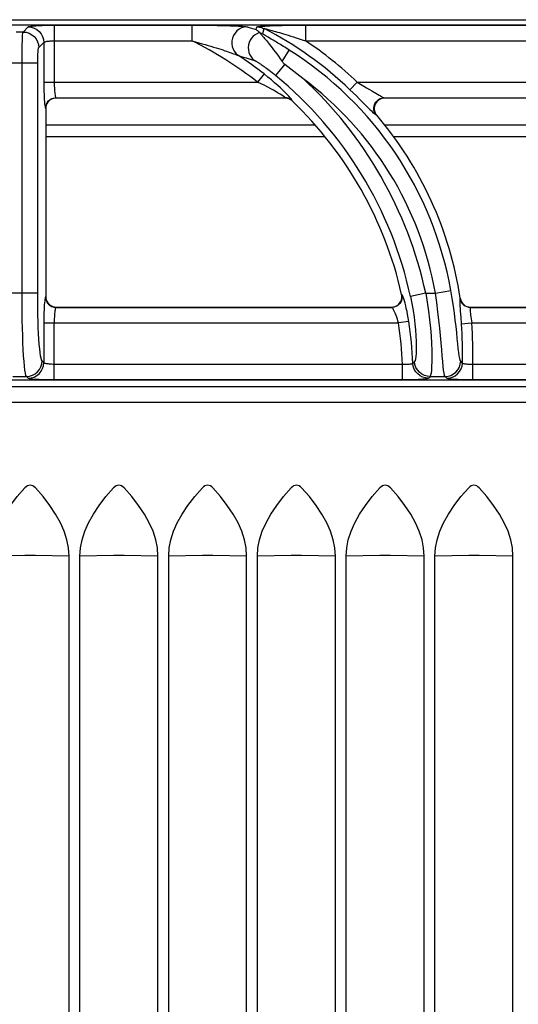
# Model space of a CAD drawing. Units: millimetres. Extents: x 0 to 86, y -95 to 73.
# Drawn here: x 20 to 30, y 54 to 73 of the extents above; entities that cross this region are included whole.
import ezdxf

# ---------------------------------------------------------------- set-up
doc = ezdxf.new("R2010")
doc.units = ezdxf.units.MM
doc.layers.add('GRC-700 SERİ PİŞİRME', color=7, linetype='Continuous')

msp = doc.modelspace()

# ---------------------------------------------------------------- linework, layer by layer
at = {"layer": 'GRC-700 SERİ PİŞİRME'}
for p, q in [((0.259, 73.22), (79.741, 73.22)), ((20.662, 73.115), (23.296, 73.115))]:
    msp.add_line(p, q, dxfattribs=at)
at = {"layer": 'GRC-700 SERİ PİŞİRME', "color": 252}
for p, q in [((0.3, 73.119), (39.7, 73.119)), ((0.3, 73.119), (39.7, 73.119)), ((20.662, 73.115), (20.662, 72.024)), ((23.296, 73.115), (23.296, 72.816)), ((25.473, 73.115), (25.473, 72.816)), ((25.473, 73.115), (30.296, 73.115)), ((20.065, 72.984), (19.935, 72.984)), ((20.065, 72.984), (20.163, 73.082)), ((24.53, 73.029), (24.543, 73.082)), ((24.657, 72.951), (24.665, 72.984)), ((24.665, 72.984), (24.68, 73.049)), ((20.364, 72.685), (20.463, 72.783)), ((20.463, 72.783), (20.463, 72.024)), ((20.662, 72.816), (23.296, 72.816)), ((24.818, 72.849), (24.786, 72.868)), ((25.473, 72.816), (30.296, 72.816)), ((25.026, 72.421), (25.163, 72.639)), ((20.345, 72.385), (19.655, 72.385)), ((20.045, 67.987), (20.045, 72.385)), ((20.345, 67.987), (20.345, 72.385)), ((25.077, 72.367), (24.902, 72.154)), ((24.68, 72.181), (24.557, 72.024)), ((20.463, 72.024), (24.557, 72.024)), ((26.325, 71.88), (26.463, 72.024)), ((26.463, 72.024), (31.557, 72.024)), ((20.641, 71.711), (20.612, 71.7)), ((20.671, 71.718), (20.641, 71.711)), ((20.7, 71.72), (20.671, 71.718)), ((20.695, 71.725), (20.7, 71.72)), ((20.695, 71.725), (25.083, 71.725)), ((25.081, 71.72), (20.7, 71.72)), ((25.081, 71.72), (25.083, 71.725)), ((25.158, 71.71), (25.134, 71.718)), ((25.181, 71.699), (25.158, 71.71)), ((25.22, 71.664), (25.221, 71.669)), ((26.952, 71.716), (26.916, 71.706)), ((26.99, 71.72), (26.952, 71.716)), ((26.979, 71.725), (26.99, 71.72)), ((26.979, 71.725), (32.083, 71.725)), ((32.081, 71.72), (26.99, 71.72)), ((20.495, 71.525), (20.5, 71.52)), ((20.5, 71.52), (20.5, 67.919)), ((26.807, 71.426), (26.792, 71.461)), ((26.828, 71.396), (26.807, 71.426)), ((26.828, 71.396), (26.838, 71.391)), ((25.66, 71.2), (20.5, 71.2)), ((32.66, 71.2), (26.99, 71.2)), ((20.5, 70.987), (25.838, 70.987)), ((27.157, 70.987), (32.838, 70.987)), ((27.962, 67.987), (28.257, 68.039)), ((20.345, 67.987), (19.655, 67.987)), ((20.5, 67.919), (20.495, 67.914)), ((27.321, 67.959), (27.315, 67.964)), ((27.776, 67.987), (27.483, 67.923)), ((27.776, 67.987), (27.962, 67.987)), ((28.439, 67.889), (28.435, 67.884)), ((28.435, 67.884), (28.443, 67.85)), ((28.443, 67.85), (28.457, 67.818)), ((20.7, 67.72), (20.695, 67.715)), ((20.695, 67.715), (27.127, 67.715)), ((20.7, 67.72), (27.121, 67.72)), ((27.121, 67.72), (27.155, 67.723)), ((27.127, 67.715), (27.121, 67.72)), ((28.632, 67.715), (34.127, 67.715)), ((28.636, 67.72), (34.121, 67.72)), ((28.448, 67.527), (28.458, 67.399)), ((20.463, 67.416), (20.463, 66.657)), ((20.463, 67.416), (27.255, 67.416)), ((20.662, 66.325), (20.662, 67.416)), ((27.452, 67.446), (27.255, 67.416)), ((28.458, 67.399), (28.657, 67.416)), ((28.652, 67.456), (28.657, 67.416)), ((28.657, 67.416), (34.255, 67.416)), ((20.463, 66.657), (20.429, 66.69)), ((27.332, 66.624), (20.662, 66.624)), ((27.332, 66.325), (27.332, 66.624)), ((27.541, 66.654), (27.53, 66.644)), ((27.562, 66.676), (27.541, 66.654)), ((28.479, 66.649), (28.446, 66.683)), ((28.678, 66.325), (28.678, 66.624)), ((34.332, 66.624), (28.678, 66.624)), ((19.87, 66.391), (20.13, 66.391)), ((20.163, 66.357), (20.13, 66.391)), ((27.84, 66.368), (27.829, 66.357)), ((27.861, 66.391), (27.84, 66.368)), ((27.861, 66.391), (28.147, 66.391)), ((28.18, 66.357), (28.147, 66.391)), ((39.7, 66.321), (0.3, 66.321)), ((39.7, 66.32), (0.3, 66.32)), ((0.4, 66.2), (79.6, 66.2)), ((27.332, 66.325), (20.662, 66.325)), ((34.332, 66.325), (28.678, 66.325)), ((0.4, 65.9), (79.6, 65.9)), ((20.1, 62.965), (19.454, 62.955)), ((20.946, 62.955), (20.3, 62.965)), ((20.946, 15.9), (20.946, 62.955)), ((21.8, 62.965), (21.154, 62.955)), ((21.154, 15.9), (21.154, 62.955)), ((22.646, 62.955), (22, 62.965)), ((22.646, 15.9), (22.646, 62.955)), ((23.5, 62.965), (22.854, 62.955)), ((22.854, 15.9), (22.854, 62.955)), ((24.346, 62.955), (23.7, 62.965)), ((24.346, 15.9), (24.346, 62.955)), ((25.2, 62.965), (24.554, 62.955)), ((24.554, 15.9), (24.554, 62.955)), ((26.046, 62.955), (25.4, 62.965)), ((26.046, 15.9), (26.046, 62.955)), ((26.9, 62.965), (26.254, 62.955)), ((26.254, 15.9), (26.254, 62.955)), ((27.746, 62.955), (27.1, 62.965)), ((27.746, 15.9), (27.746, 62.955)), ((28.6, 62.965), (27.954, 62.955)), ((27.954, 15.9), (27.954, 62.955)), ((29.446, 62.955), (28.8, 62.965)), ((29.446, 15.9), (29.446, 62.955))]:
    msp.add_line(p, q, dxfattribs=at)
for points in [[(20.163, 73.082), (20.172, 73.087), (20.188, 73.091), (20.212, 73.095), (20.241, 73.099), (20.275, 73.102), (20.312, 73.105), (20.351, 73.107), (20.391, 73.109), (20.431, 73.111), (20.472, 73.112), (20.515, 73.113), (20.56, 73.114), (20.609, 73.115), (20.662, 73.115)], [(23.296, 73.115), (23.375, 73.115), (23.451, 73.115), (23.523, 73.114), (23.592, 73.114), (23.657, 73.113), (23.72, 73.112), (23.78, 73.111), (23.837, 73.11), (23.891, 73.109), (23.942, 73.108), (23.991, 73.106), (24.037, 73.105), (24.08, 73.104), (24.119, 73.102), (24.156, 73.1), (24.189, 73.099), (24.218, 73.097), (24.245, 73.095), (24.269, 73.093), (24.29, 73.092), (24.31, 73.09), (24.327, 73.088), (24.342, 73.085), (24.355, 73.082)], [(24.543, 73.082), (24.545, 73.084), (24.551, 73.086), (24.561, 73.088), (24.575, 73.09), (24.592, 73.092), (24.613, 73.094), (24.637, 73.096), (24.663, 73.098), (24.693, 73.099), (24.725, 73.101), (24.76, 73.103), (24.797, 73.104), (24.837, 73.106), (24.88, 73.107), (24.925, 73.108), (24.973, 73.109), (25.024, 73.11), (25.078, 73.112), (25.135, 73.112), (25.196, 73.113), (25.26, 73.114), (25.327, 73.114), (25.399, 73.115), (25.473, 73.115)], [(20.045, 72.385), (20.046, 72.466), (20.046, 72.545), (20.047, 72.619), (20.048, 72.689), (20.05, 72.753), (20.052, 72.809), (20.053, 72.856), (20.055, 72.895), (20.057, 72.928), (20.06, 72.954), (20.062, 72.973), (20.065, 72.984)], [(20.065, 72.984), (20.123, 72.978), (20.179, 72.961), (20.231, 72.933), (20.276, 72.896), (20.313, 72.851), (20.341, 72.799), (20.358, 72.743), (20.364, 72.685)], [(20.163, 73.082), (20.221, 73.076), (20.277, 73.059), (20.329, 73.031), (20.374, 72.994), (20.412, 72.949), (20.439, 72.897), (20.457, 72.841), (20.463, 72.783)], [(24.355, 73.082), (24.302, 73.077), (24.251, 73.061), (24.203, 73.037), (24.161, 73.004), (24.125, 72.963), (24.096, 72.917), (24.076, 72.867), (24.065, 72.813), (24.063, 72.759), (24.072, 72.706), (24.089, 72.655), (24.115, 72.608), (24.149, 72.567), (24.19, 72.533)], [(24.355, 73.082), (24.398, 73.069), (24.441, 73.056), (24.486, 73.043), (24.53, 73.029)], [(24.596, 72.973), (24.552, 72.956), (24.51, 72.933), (24.473, 72.903), (24.441, 72.867), (24.415, 72.827), (24.396, 72.783), (24.383, 72.737), (24.378, 72.689), (24.38, 72.641), (24.39, 72.594), (24.407, 72.55), (24.431, 72.509), (24.461, 72.473), (24.496, 72.442)], [(24.53, 73.029), (24.541, 73.021), (24.552, 73.013), (24.563, 73.004), (24.573, 72.995), (24.584, 72.985), (24.595, 72.974)], [(24.543, 73.082), (24.567, 73.081), (24.59, 73.079), (24.614, 73.074), (24.636, 73.068), (24.658, 73.059), (24.68, 73.049)], [(24.595, 72.974), (24.595, 72.974), (24.595, 72.974), (24.596, 72.973)], [(24.595, 72.974), (24.611, 72.97), (24.626, 72.964), (24.642, 72.958), (24.657, 72.951)], [(24.596, 72.973), (24.599, 72.969), (24.603, 72.963), (24.609, 72.957), (24.616, 72.949), (24.624, 72.939), (24.643, 72.918)], [(24.786, 72.868), (24.758, 72.884), (24.746, 72.892), (24.735, 72.898), (24.724, 72.905), (24.714, 72.911), (24.706, 72.916), (24.698, 72.921), (24.691, 72.925), (24.684, 72.929), (24.679, 72.933), (24.674, 72.936), (24.67, 72.939), (24.666, 72.941), (24.663, 72.944), (24.661, 72.946), (24.659, 72.947), (24.658, 72.949), (24.657, 72.95), (24.657, 72.951)], [(24.68, 73.049), (24.681, 73.05), (24.686, 73.049), (24.694, 73.048), (24.706, 73.045), (24.721, 73.042), (24.74, 73.038), (24.761, 73.032), (24.784, 73.026), (24.81, 73.019), (24.838, 73.012), (24.869, 73.003), (24.902, 72.994), (24.936, 72.984), (24.973, 72.974), (25.013, 72.962), (25.054, 72.95), (25.098, 72.936), (25.144, 72.922), (25.193, 72.907), (25.244, 72.891), (25.297, 72.874), (25.353, 72.856), (25.412, 72.836), (25.473, 72.816)], [(20.463, 72.783), (20.466, 72.788), (20.473, 72.792), (20.482, 72.796), (20.494, 72.799), (20.507, 72.803), (20.522, 72.806), (20.538, 72.808), (20.554, 72.81), (20.57, 72.812), (20.586, 72.813), (20.603, 72.814), (20.621, 72.815), (20.641, 72.815), (20.662, 72.816)], [(23.296, 72.816), (23.366, 72.797), (23.432, 72.778), (23.494, 72.761), (23.554, 72.743), (23.61, 72.727), (23.663, 72.711), (23.714, 72.696), (23.762, 72.681), (23.807, 72.667), (23.85, 72.653), (23.89, 72.64), (23.928, 72.627), (23.964, 72.616), (23.996, 72.605), (24.026, 72.594), (24.053, 72.585), (24.078, 72.576), (24.1, 72.569), (24.119, 72.562), (24.137, 72.555), (24.153, 72.549), (24.167, 72.543), (24.18, 72.538), (24.19, 72.533)], [(24.643, 72.918), (24.653, 72.906), (24.665, 72.892), (24.678, 72.877), (24.692, 72.86), (24.708, 72.841), (24.725, 72.82), (24.744, 72.797), (24.765, 72.771), (24.787, 72.743), (24.81, 72.713), (24.836, 72.68), (24.863, 72.644), (24.892, 72.606), (24.923, 72.564), (24.955, 72.519), (24.989, 72.472), (25.026, 72.421)], [(25.163, 72.639), (25.134, 72.657), (25.106, 72.674), (25.078, 72.692), (25.05, 72.709), (25.022, 72.726), (24.995, 72.742), (24.969, 72.758), (24.944, 72.773), (24.92, 72.788), (24.897, 72.802), (24.875, 72.815), (24.855, 72.827), (24.818, 72.849)], [(20.345, 72.385), (20.345, 72.426), (20.345, 72.465), (20.346, 72.502), (20.348, 72.537), (20.349, 72.569), (20.351, 72.597), (20.353, 72.621), (20.355, 72.64), (20.357, 72.657), (20.359, 72.67), (20.361, 72.679), (20.364, 72.685)], [(24.19, 72.533), (24.264, 72.512), (24.34, 72.489), (24.417, 72.466), (24.496, 72.442)], [(24.496, 72.442), (24.499, 72.441), (24.502, 72.439), (24.506, 72.438), (24.511, 72.435), (24.517, 72.432), (24.523, 72.429), (24.53, 72.425), (24.538, 72.42), (24.547, 72.414), (24.557, 72.408), (24.569, 72.401), (24.581, 72.393), (24.595, 72.384), (24.61, 72.374), (24.626, 72.363), (24.643, 72.351), (24.662, 72.338), (24.682, 72.323), (24.704, 72.308), (24.728, 72.29), (24.753, 72.272), (24.779, 72.252), (24.807, 72.23), (24.837, 72.207), (24.869, 72.181), (24.902, 72.154)], [(25.026, 72.421), (25.037, 72.406), (25.049, 72.392), (25.062, 72.379), (25.077, 72.367)], [(25.077, 72.367), (25.135, 72.324), (25.194, 72.28), (25.252, 72.235), (25.309, 72.19), (25.366, 72.144), (25.422, 72.098)], [(25.157, 71.754), (25.125, 71.787), (25.087, 71.826), (25.043, 71.868), (24.994, 71.914), (24.941, 71.963), (24.883, 72.014), (24.821, 72.067), (24.753, 72.123), (24.68, 72.181)], [(20.463, 72.024), (20.463, 71.963), (20.464, 71.904), (20.465, 71.846), (20.467, 71.791), (20.469, 71.739), (20.471, 71.692), (20.474, 71.649), (20.478, 71.611)], [(20.662, 72.024), (20.662, 71.988), (20.663, 71.952), (20.664, 71.917), (20.666, 71.884), (20.668, 71.853), (20.671, 71.825), (20.674, 71.799), (20.677, 71.776), (20.681, 71.757), (20.685, 71.741), (20.69, 71.73), (20.695, 71.725)], [(25.045, 71.758), (25.021, 71.774), (24.99, 71.794), (24.953, 71.816), (24.911, 71.841), (24.863, 71.868), (24.811, 71.897), (24.755, 71.926), (24.694, 71.958), (24.628, 71.99), (24.557, 72.024)], [(26.463, 72.024), (26.529, 71.986), (26.59, 71.95), (26.645, 71.917), (26.697, 71.887), (26.743, 71.859), (26.822, 71.811)], [(26.325, 71.88), (26.389, 71.818), (26.448, 71.76), (26.503, 71.707), (26.552, 71.657), (26.597, 71.612), (26.638, 71.572), (26.675, 71.536), (26.707, 71.504), (26.735, 71.476), (26.759, 71.453)], [(26.822, 71.811), (26.855, 71.792), (26.884, 71.775), (26.909, 71.76), (26.931, 71.748), (26.951, 71.737), (26.967, 71.729), (26.979, 71.725)], [(20.478, 71.611), (20.482, 71.579), (20.486, 71.553), (20.49, 71.535), (20.495, 71.525)], [(20.522, 71.611), (20.51, 71.582), (20.502, 71.551), (20.5, 71.52)], [(20.511, 71.601), (20.529, 71.636), (20.554, 71.666), (20.584, 71.691), (20.618, 71.709)], [(20.612, 71.7), (20.584, 71.683), (20.56, 71.663), (20.539, 71.639), (20.522, 71.611)], [(20.618, 71.709), (20.656, 71.721), (20.695, 71.725)], [(25.083, 71.725), (25.083, 71.728), (25.076, 71.735), (25.064, 71.744), (25.045, 71.758)], [(25.131, 71.713), (25.107, 71.718), (25.081, 71.72)], [(25.134, 71.718), (25.109, 71.723), (25.083, 71.725)], [(25.179, 71.694), (25.156, 71.705), (25.131, 71.713)], [(25.201, 71.703), (25.182, 71.725), (25.157, 71.754)], [(25.22, 71.664), (25.2, 71.681), (25.179, 71.694)], [(25.221, 71.669), (25.202, 71.686), (25.181, 71.699)], [(25.221, 71.669), (25.221, 71.675), (25.214, 71.686), (25.201, 71.703)], [(26.792, 71.461), (26.783, 71.497), (26.782, 71.535), (26.788, 71.572), (26.8, 71.608), (26.819, 71.64), (26.844, 71.669), (26.873, 71.692), (26.906, 71.71)], [(26.916, 71.706), (26.882, 71.689), (26.852, 71.665), (26.827, 71.637), (26.808, 71.604), (26.796, 71.568), (26.79, 71.531), (26.792, 71.493), (26.801, 71.456)], [(26.906, 71.71), (26.942, 71.721), (26.979, 71.725)], [(20.495, 71.525), (20.499, 71.564), (20.511, 71.601)], [(26.759, 71.453), (26.781, 71.432), (26.8, 71.416), (26.815, 71.404), (26.828, 71.396)], [(26.801, 71.456), (26.817, 71.421), (26.838, 71.391)], [(28.446, 66.683), (28.437, 66.703), (28.428, 66.737), (28.419, 66.786), (28.41, 66.849), (28.401, 66.927), (28.392, 67.017), (28.381, 67.12), (28.37, 67.232), (28.357, 67.349), (28.342, 67.472), (28.325, 67.601), (28.306, 67.738), (28.283, 67.884), (28.257, 68.039)], [(20.13, 66.391), (20.12, 66.413), (20.11, 66.454), (20.101, 66.512), (20.092, 66.587), (20.084, 66.678), (20.076, 66.785), (20.069, 66.906), (20.063, 67.037), (20.058, 67.175), (20.054, 67.319), (20.05, 67.471), (20.048, 67.632), (20.046, 67.805), (20.045, 67.987)], [(20.429, 66.69), (20.419, 66.708), (20.41, 66.741), (20.4, 66.788), (20.392, 66.849), (20.383, 66.923), (20.376, 67.01), (20.369, 67.108), (20.362, 67.215), (20.357, 67.327), (20.353, 67.444), (20.35, 67.568), (20.347, 67.698), (20.345, 67.838), (20.345, 67.987)], [(20.479, 67.839), (20.475, 67.803), (20.472, 67.762), (20.47, 67.716), (20.467, 67.665), (20.465, 67.609), (20.464, 67.548), (20.463, 67.483), (20.463, 67.416)], [(20.487, 67.891), (20.483, 67.868), (20.479, 67.839)], [(20.495, 67.914), (20.491, 67.906), (20.487, 67.891)], [(20.495, 67.914), (20.499, 67.876), (20.511, 67.838)], [(20.5, 67.919), (20.502, 67.89), (20.509, 67.861), (20.52, 67.832)], [(20.511, 67.838), (20.529, 67.804), (20.554, 67.774), (20.584, 67.749), (20.618, 67.73)], [(27.321, 67.87), (27.306, 67.828), (27.282, 67.79), (27.251, 67.759), (27.213, 67.735)], [(27.222, 67.747), (27.252, 67.769), (27.277, 67.795), (27.297, 67.826), (27.311, 67.86), (27.319, 67.895)], [(27.319, 67.895), (27.32, 67.93), (27.315, 67.964)], [(27.321, 67.959), (27.326, 67.914), (27.321, 67.87)], [(27.357, 67.875), (27.346, 67.907), (27.336, 67.932), (27.328, 67.949), (27.321, 67.959)], [(27.452, 67.446), (27.441, 67.512), (27.43, 67.576), (27.418, 67.636), (27.405, 67.693), (27.393, 67.745), (27.381, 67.793), (27.369, 67.837), (27.357, 67.875)], [(27.483, 67.923), (27.511, 67.786), (27.535, 67.653), (27.554, 67.525), (27.569, 67.401), (27.581, 67.283), (27.589, 67.172), (27.593, 67.069), (27.595, 66.976), (27.594, 66.897), (27.591, 66.829), (27.586, 66.772), (27.58, 66.727), (27.572, 66.695), (27.562, 66.676)], [(27.776, 67.987), (27.805, 67.812), (27.829, 67.641), (27.849, 67.477), (27.865, 67.319), (27.878, 67.168), (27.886, 67.025), (27.891, 66.893), (27.893, 66.775), (27.893, 66.674), (27.89, 66.587), (27.885, 66.514), (27.879, 66.456), (27.871, 66.414), (27.861, 66.391)], [(28.147, 66.391), (28.138, 66.413), (28.129, 66.453), (28.12, 66.511), (28.111, 66.586), (28.102, 66.677), (28.093, 66.784), (28.082, 66.905), (28.071, 67.037), (28.058, 67.174), (28.044, 67.319), (28.028, 67.471), (28.009, 67.632), (27.987, 67.805), (27.962, 67.987)], [(28.435, 67.884), (28.431, 67.876), (28.429, 67.861)], [(28.429, 67.861), (28.429, 67.839), (28.429, 67.81)], [(28.439, 67.889), (28.447, 67.855), (28.461, 67.823), (28.481, 67.794)], [(20.52, 67.832), (20.537, 67.804), (20.557, 67.78), (20.581, 67.759), (20.608, 67.742)], [(20.608, 67.742), (20.638, 67.73), (20.668, 67.722), (20.7, 67.72)], [(20.618, 67.73), (20.656, 67.719), (20.695, 67.715)], [(20.682, 67.687), (20.678, 67.669), (20.675, 67.648), (20.672, 67.624), (20.669, 67.596), (20.667, 67.565), (20.665, 67.532), (20.663, 67.495), (20.662, 67.456), (20.662, 67.416)], [(20.695, 67.715), (20.69, 67.71), (20.686, 67.701), (20.682, 67.687)], [(27.213, 67.735), (27.171, 67.72), (27.127, 67.715)], [(27.255, 67.416), (27.244, 67.454), (27.233, 67.491), (27.221, 67.527), (27.209, 67.56), (27.197, 67.591), (27.185, 67.618), (27.173, 67.644), (27.162, 67.666), (27.151, 67.685), (27.142, 67.7), (27.134, 67.71), (27.127, 67.715)], [(27.155, 67.723), (27.189, 67.732), (27.222, 67.747)], [(28.429, 67.81), (28.43, 67.775), (28.433, 67.735), (28.435, 67.69), (28.439, 67.641), (28.443, 67.586), (28.448, 67.527)], [(28.457, 67.818), (28.477, 67.789), (28.502, 67.763), (28.531, 67.743), (28.563, 67.728)], [(28.481, 67.794), (28.506, 67.768), (28.535, 67.747)], [(28.535, 67.747), (28.567, 67.732), (28.601, 67.723), (28.636, 67.72)], [(28.563, 67.728), (28.597, 67.718), (28.632, 67.715)], [(28.632, 67.715), (28.629, 67.71), (28.627, 67.7), (28.626, 67.687)], [(28.626, 67.687), (28.627, 67.669), (28.628, 67.647), (28.63, 67.622), (28.634, 67.595), (28.637, 67.564), (28.642, 67.531), (28.652, 67.456)], [(28.636, 67.72), (28.633, 67.716), (28.632, 67.715)], [(20.13, 66.391), (20.188, 66.397), (20.244, 66.414), (20.296, 66.441), (20.341, 66.479), (20.378, 66.524), (20.406, 66.576), (20.423, 66.632), (20.429, 66.69)], [(20.163, 66.357), (20.221, 66.363), (20.277, 66.38), (20.329, 66.408), (20.374, 66.445), (20.412, 66.491), (20.439, 66.542), (20.457, 66.598), (20.463, 66.657)], [(20.662, 66.624), (20.637, 66.624), (20.612, 66.625), (20.589, 66.626), (20.566, 66.628), (20.545, 66.631), (20.526, 66.633), (20.51, 66.636), (20.495, 66.64), (20.483, 66.643), (20.473, 66.647), (20.466, 66.652), (20.463, 66.657)], [(27.53, 66.644), (27.527, 66.64), (27.521, 66.636), (27.513, 66.633), (27.501, 66.63), (27.488, 66.627), (27.471, 66.625), (27.453, 66.624), (27.433, 66.623), (27.41, 66.622), (27.385, 66.622), (27.359, 66.623), (27.332, 66.624)], [(27.829, 66.357), (27.773, 66.363), (27.718, 66.379), (27.668, 66.406), (27.623, 66.441), (27.586, 66.484), (27.557, 66.533), (27.539, 66.587), (27.53, 66.644)], [(27.861, 66.391), (27.805, 66.396), (27.75, 66.412), (27.7, 66.439), (27.655, 66.474), (27.618, 66.517), (27.589, 66.566), (27.571, 66.619), (27.562, 66.676)], [(28.147, 66.391), (28.205, 66.396), (28.26, 66.413), (28.311, 66.44), (28.356, 66.476), (28.393, 66.521), (28.421, 66.571), (28.439, 66.626), (28.446, 66.683)], [(28.18, 66.357), (28.237, 66.363), (28.292, 66.38), (28.343, 66.407), (28.388, 66.443), (28.425, 66.487), (28.453, 66.537), (28.472, 66.592), (28.479, 66.649)], [(28.678, 66.624), (28.653, 66.623), (28.629, 66.623), (28.606, 66.623), (28.584, 66.624), (28.564, 66.625), (28.545, 66.627), (28.528, 66.629), (28.513, 66.632), (28.5, 66.636), (28.49, 66.64), (28.482, 66.644), (28.479, 66.649)], [(20.662, 66.325), (20.599, 66.325), (20.538, 66.326), (20.479, 66.327), (20.423, 66.329), (20.371, 66.331), (20.323, 66.334), (20.282, 66.337), (20.246, 66.34), (20.215, 66.344), (20.19, 66.348), (20.173, 66.353), (20.163, 66.357)], [(27.829, 66.357), (27.821, 66.353), (27.806, 66.349), (27.784, 66.345), (27.756, 66.341), (27.721, 66.338), (27.681, 66.335), (27.635, 66.332), (27.584, 66.33), (27.527, 66.328), (27.465, 66.326), (27.4, 66.325), (27.332, 66.325)], [(28.678, 66.325), (28.616, 66.325), (28.557, 66.326), (28.499, 66.327), (28.444, 66.329), (28.393, 66.331), (28.346, 66.334), (28.303, 66.337), (28.265, 66.34), (28.233, 66.344), (28.207, 66.348), (28.189, 66.353), (28.18, 66.357)], [(19.454, 62.955), (19.463, 63.111), (19.494, 63.269), (19.546, 63.43), (19.618, 63.593), (19.711, 63.758), (19.823, 63.925), (19.952, 64.092), (20.1, 64.261)], [(20.3, 64.261), (20.277, 64.282), (20.253, 64.298), (20.227, 64.307), (20.2, 64.311), (20.173, 64.307), (20.147, 64.298), (20.123, 64.282), (20.1, 64.261)], [(20.946, 62.955), (20.937, 63.111), (20.906, 63.269), (20.854, 63.43), (20.782, 63.593), (20.689, 63.758), (20.577, 63.925), (20.448, 64.092), (20.3, 64.261)], [(21.154, 62.955), (21.163, 63.111), (21.194, 63.269), (21.246, 63.43), (21.318, 63.593), (21.411, 63.758), (21.523, 63.925), (21.652, 64.092), (21.8, 64.261)], [(22, 64.261), (21.977, 64.282), (21.953, 64.298), (21.927, 64.307), (21.9, 64.311), (21.873, 64.307), (21.847, 64.298), (21.823, 64.282), (21.8, 64.261)], [(22.646, 62.955), (22.637, 63.111), (22.606, 63.269), (22.554, 63.43), (22.482, 63.593), (22.389, 63.758), (22.277, 63.925), (22.148, 64.092), (22, 64.261)], [(22.854, 62.955), (22.863, 63.111), (22.894, 63.269), (22.946, 63.43), (23.018, 63.593), (23.111, 63.758), (23.223, 63.925), (23.352, 64.092), (23.5, 64.261)], [(23.7, 64.261), (23.677, 64.282), (23.653, 64.298), (23.627, 64.307), (23.6, 64.311), (23.573, 64.307), (23.547, 64.298), (23.523, 64.282), (23.5, 64.261)], [(24.346, 62.955), (24.337, 63.111), (24.306, 63.269), (24.254, 63.43), (24.182, 63.593), (24.089, 63.758), (23.977, 63.925), (23.848, 64.092), (23.7, 64.261)], [(24.554, 62.955), (24.563, 63.111), (24.594, 63.269), (24.646, 63.43), (24.718, 63.593), (24.811, 63.758), (24.923, 63.925), (25.052, 64.092), (25.2, 64.261)], [(25.4, 64.261), (25.377, 64.282), (25.353, 64.298), (25.327, 64.307), (25.3, 64.311), (25.273, 64.307), (25.247, 64.298), (25.223, 64.282), (25.2, 64.261)], [(26.046, 62.955), (26.037, 63.111), (26.006, 63.269), (25.954, 63.43), (25.882, 63.593), (25.789, 63.758), (25.677, 63.925), (25.548, 64.092), (25.4, 64.261)], [(26.254, 62.955), (26.263, 63.111), (26.294, 63.269), (26.346, 63.43), (26.418, 63.593), (26.511, 63.758), (26.623, 63.925), (26.752, 64.092), (26.9, 64.261)], [(27.1, 64.261), (27.077, 64.282), (27.053, 64.298), (27.027, 64.307), (27, 64.311), (26.973, 64.307), (26.947, 64.298), (26.923, 64.282), (26.9, 64.261)], [(27.746, 62.955), (27.737, 63.111), (27.706, 63.269), (27.654, 63.43), (27.582, 63.593), (27.489, 63.758), (27.377, 63.925), (27.248, 64.092), (27.1, 64.261)], [(27.954, 62.955), (27.963, 63.111), (27.994, 63.269), (28.046, 63.43), (28.118, 63.593), (28.211, 63.758), (28.323, 63.925), (28.452, 64.092), (28.6, 64.261)], [(28.8, 64.261), (28.777, 64.282), (28.753, 64.298), (28.727, 64.307), (28.7, 64.311), (28.673, 64.307), (28.647, 64.298), (28.623, 64.282), (28.6, 64.261)], [(29.446, 62.955), (29.437, 63.111), (29.406, 63.269), (29.354, 63.43), (29.282, 63.593), (29.189, 63.758), (29.077, 63.925), (28.948, 64.092), (28.8, 64.261)], [(20.3, 62.965), (20.268, 62.965), (20.235, 62.965), (20.2, 62.965), (20.165, 62.965), (20.132, 62.965), (20.1, 62.965)], [(22, 62.965), (21.968, 62.965), (21.935, 62.965), (21.9, 62.965), (21.865, 62.965), (21.832, 62.965), (21.8, 62.965)], [(23.7, 62.965), (23.668, 62.965), (23.635, 62.965), (23.6, 62.965), (23.565, 62.965), (23.532, 62.965), (23.5, 62.965)], [(25.4, 62.965), (25.368, 62.965), (25.335, 62.965), (25.3, 62.965), (25.265, 62.965), (25.232, 62.965), (25.2, 62.965)], [(27.1, 62.965), (27.068, 62.965), (27.035, 62.965), (27, 62.965), (26.965, 62.965), (26.932, 62.965), (26.9, 62.965)], [(28.8, 62.965), (28.768, 62.965), (28.735, 62.965), (28.7, 62.965), (28.665, 62.965), (28.632, 62.965), (28.6, 62.965)]]:
    msp.add_lwpolyline(points, dxfattribs=at)
for centre, radius, start, end in [((21.498, 66.833), 6.984, 46.2766, 62.894), ((20.097, 66.32), 7.241, 51.9777, 63.7776), ((21.498, 66.833), 7.183, 46.2766, 56.3958), ((21.498, 66.833), 6.866, 10.119, 57.7353), ((20.097, 66.32), 7.44, 51.9777, 56.6233), ((20.097, 66.32), 7.558, 12.2473, 50.5296), ((20.097, 66.32), 7.858, 12.2473, 47.3362), ((21.498, 66.833), 6.566, 10.119, 53.3001), ((20.097, 66.32), 7.403, 12.8293, 46.2149), ((21.498, 66.833), 7.021, 8.6532, 40.4789), ((20.097, 66.32), 7.241, 2.408, 8.704), ((20.097, 66.32), 7.44, 2.4937, 8.704), ((21.498, 66.833), 6.984, 358.4877, 4.6523), ((21.498, 66.833), 7.183, 358.3332, 4.6523)]:
    msp.add_arc(centre, radius, start, end, dxfattribs=at)

doc.saveas('drawing.dxf')
